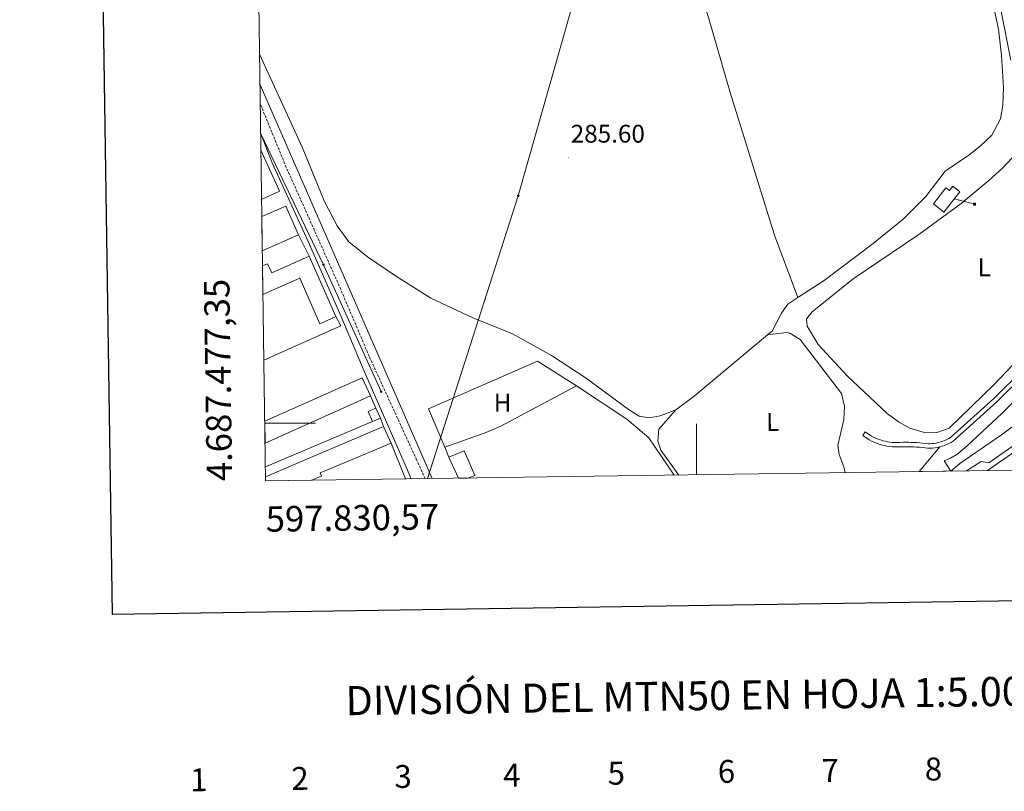
# Model space of a CAD drawing. Units: metres. Extents: x 596926 to 601422, y 4687071 to 4690104.
# Drawn here: x 597734 to 598121, y 4687355 to 4687659 of the extents above; entities that cross this region are included whole.
import ezdxf
from ezdxf.enums import TextEntityAlignment as Align

# ---------------------------------------------------------------- set-up
doc = ezdxf.new("R2010")
doc.units = ezdxf.units.M
doc.header["$MEASUREMENT"] = 0
doc.linetypes.add('TRAZOSX2', pattern=[1.5, 1, -0.5])
for name, color, linetype, lineweight in [('Carátula', 7, 'Continuous', 5), ('Level 15', 1, 'Continuous', 0), ('Level 16', 1, 'Continuous', 0), ('Level 20', 19, 'Continuous', 0), ('Level 21', 19, 'Continuous', 0), ('Level 32', 19, 'Continuous', 0), ('Level 34', 2, 'Continuous', 0), ('Level 36', 19, 'Continuous', 40), ('Level 37', 92, 'Continuous', 0), ('Level 41', 39, 'Continuous', 0), ('Level 52', 1, 'Continuous', 13), ('Level 54', 13, 'Continuous', 0), ('Level 61', 19, 'Continuous', 0), ('Level 63', 7, 'Continuous', 0), ('Level 7', 1, 'Continuous', 0)]:
    doc.layers.add(name, color=color, linetype=linetype, lineweight=lineweight)
doc.styles.add('Arial', font='ARIAL.TTF', dxfattribs={"height": 0.2})

# ---------------------------------------------------------------- blocks, each defined once
blk = doc.blocks.new('5TME')
at = {"layer": 'Carátula', "color": 250, "linetype": 'Continuous', "lineweight": 5}
for p, q in [((3.7, 3.8), (-3.7, -3.8)), ((-3.7, 3.7), (3.8, -3.8))]:
    blk.add_line(p, q, dxfattribs=at)
at = {"layer": 'Carátula', "color": 250, "linetype": 'Continuous', "lineweight": 5, "flags": 128}
blk.add_lwpolyline([(-3.7, -3.8), (3.8, -3.8), (3.8, 3.7), (-3.7, 3.7), (-3.7, -3.8)], dxfattribs=at)
blk = doc.blocks.new('5PELE')
at = {"layer": 'Carátula', "linetype": 'Continuous', "lineweight": 5}
h = blk.add_hatch(color=9, dxfattribs=at)
edge = h.paths.add_edge_path()
edge.add_arc((0, 0), 2.85, 359.999, 719.999)
at = {"layer": 'Carátula', "color": 252, "linetype": 'Continuous', "lineweight": 5}
blk.add_circle((0, 0, 0), 2.85, dxfattribs=at)
blk = doc.blocks.new('5PATER')
at = {"layer": 'Carátula', "linetype": 'Continuous', "lineweight": 5}
h = blk.add_hatch(color=250, dxfattribs=at)
edge = h.paths.add_edge_path()
edge.add_ellipse((0, 0), major_axis=(-1.33, -1.34), ratio=0.999422, start_angle=0, end_angle=360)

msp = doc.modelspace()

# ---------------------------------------------------------------- linework, layer by layer
at = {"layer": 'Level 15', "linetype": 'Continuous', "lineweight": 13}
for points in [[(598103.55, 4687591.03, 288.63), (598097.29, 4687583.02, 288.3), (598093.17, 4687586.24, 288.3), (598098.06, 4687592.51, 288.47), (598099.45, 4687591.43, 288.47), (598100.81, 4687593.17, 288.63), (598103.55, 4687591.03, 288.63)], [(597829.12, 4687581.24, 289.94), (597838.53, 4687585.4, 289.94), (597843.52, 4687574.12, 290.1)], [(597843.52, 4687574.12, 290.1), (597829.31, 4687567.82, 290.2)], [(597829.4, 4687561.83, 288.42), (597831.4, 4687562.72, 288.3), (597833, 4687559.11, 288.63), (597847.72, 4687565.63, 288.96)], [(597847.72, 4687565.63, 288.96), (597858.21, 4687541.94, 288.79)], [(597858.21, 4687541.94, 288.79), (597851.91, 4687539.15, 288.3), (597844, 4687557.01, 287.98), (597829.55, 4687550.61, 287.98)], [(597830.25, 4687500.78, 288.85), (597868.61, 4687517.9, 288.96), (597871.81, 4687510.74, 289.45)], [(597871.81, 4687510.74, 289.45), (597830.37, 4687492.25, 289.33)], [(597872.67, 4687500.68, 287.75), (597870.92, 4687504.57, 287.75), (597873.99, 4687505.96, 287.75)], [(597873.99, 4687505.96, 287.75), (597875.74, 4687502.06, 287.75)], [(597875.74, 4687502.06, 287.75), (597872.67, 4687500.68, 287.75)], [(597830.55, 4687478.9, 289.74), (597844.36, 4687484.8, 289.56), (597876.99, 4687498.76, 289.14)], [(597876.99, 4687498.76, 289.14), (597880.01, 4687492.2, 288.48)], [(597880.01, 4687492.2, 288.48), (597863.08, 4687485.11, 288.68), (597852.01, 4687480.47, 288.81), (597852.62, 4687479.19, 288.64), (597848.7, 4687477.61, 288.72)], [(597902.63, 4687486.74, 288.14), (597908.61, 4687489.11, 287.82), (597910.05, 4687485.88, 287.87), (597912.9, 4687479.52, 287.98), (597910.06, 4687478.48, 287.98)], [(597906.37, 4687478.43, 288.8), (597903.07, 4687485.76, 288.22), (597902.63, 4687486.74, 288.14)]]:
    msp.add_polyline3d(points, dxfattribs=at)
at = {"layer": 'Level 16', "color": 1, "linetype": 'Continuous', "lineweight": 13, "ltscale": 0.5}
for points in [[(597828.76, 4687607.39, 286.83), (597836.05, 4687591.27, 287.1), (597829.03, 4687588.02, 287.1)], [(597871.81, 4687510.74, 287.26), (597873.99, 4687505.96, 287.26)], [(597880.01, 4687492.2, 287.92), (597885.65, 4687478.13, 287.92)]]:
    msp.add_polyline3d(points, dxfattribs=at)
at = {"layer": 'Level 20', "color": 19, "linetype": 'Continuous', "lineweight": 0, "ltscale": 0.5}
for points in [[(598123.55, 4687642.74, 285.54), (598119.75, 4687661.79, 285.54), (598112.15, 4687695.25, 285.37), (598099.56, 4687767.4, 285.37)], [(597843.52, 4687574.12, 285.79), (597847.72, 4687565.63, 285.79)], [(597858.21, 4687541.94, 285.14), (597860.13, 4687538.26, 285.3), (597829.91, 4687524.85, 285.47)], [(597901.04, 4687490.57, 285.49), (597894.7, 4687505.73, 285.36), (597937.47, 4687524.42, 284.87), (597952.84, 4687514.74, 285.2)], [(597901.04, 4687490.57, 285.53), (597916.56, 4687496.15, 285.2), (597922.75, 4687498.8, 285.2), (597952.84, 4687514.74, 284.87)], [(597952.84, 4687514.74, 285.2), (597972.55, 4687501.57, 285.36), (597981.31, 4687494.22, 285.53), (597991.22, 4687479.63, 285.69)], [(597830.5, 4687482.83, 286.28), (597872.67, 4687500.68, 285.79)], [(597875.74, 4687502.06, 286.12), (597876.99, 4687498.76, 286.12)], [(597902.63, 4687486.74, 285.53), (597901.04, 4687490.57, 285.49)]]:
    msp.add_polyline3d(points, dxfattribs=at)
at = {"layer": 'Level 21', "color": 19, "linetype": 'TRAZOSX2', "lineweight": 0}
msp.add_polyline3d([(597893.35, 4687478.24, 285.76), (597890, 4687485.55, 285.62), (597871.31, 4687526.3, 284.88), (597859.58, 4687553.91, 284.94), (597838.72, 4687600.57, 284.76), (597828.51, 4687625.51, 284.91)], dxfattribs=at)
at = {"layer": 'Level 21', "color": 19, "linetype": 'Continuous', "lineweight": 0}
msp.add_polyline3d([(597887.86, 4687478.16, 285.76), (597884.67, 4687485.46, 285.62), (597869.33, 4687520.5, 284.94), (597860.19, 4687542.2, 284.62), (597847.32, 4687571.47, 284.78), (597833.2, 4687602.39, 284.94), (597828.66, 4687614.22, 285.02)], dxfattribs=at)
at = {"layer": 'Level 21', "color": 19, "linetype": 'Continuous', "lineweight": 13}
for points in [[(598106.18, 4687481.26, 284.92), (598111.85, 4687484.92, 284.92), (598114.91, 4687484.42, 284.92), (598129.32, 4687494.59, 284.92), (598154.57, 4687514.64, 284.92), (598154.42, 4687517.48, 284.92), (598162.77, 4687524.93, 284.92), (598165.98, 4687524.98, 285.09), (598176.18, 4687534.44, 285.09), (598197.18, 4687555.88, 285.09), (598197.03, 4687558.71, 285.09), (598204.62, 4687567.12, 285.09), (598207.4, 4687567.26, 285.09), (598216.08, 4687577.72, 285.09), (598231.8, 4687598.02, 284.92), (598231.28, 4687600.63, 284.92), (598234.06, 4687604.42, 284.92)], [(598196.46, 4687564.71, 285.08), (598176.48, 4687543.48, 284.92), (598151.17, 4687520.21, 284.92), (598136.47, 4687507.96, 284.76), (598119.84, 4687495.41, 284.76), (598103.51, 4687484.21, 284.6), (598100.02, 4687481.21, 284.76), (598097.34, 4687485.24, 284.76), (598099.79, 4687486.24, 284.92), (598102.71, 4687488, 284.92), (598106.52, 4687491.26, 284.92), (598120.09, 4687503.87, 285.25), (598141.73, 4687525.43, 285.42), (598156.71, 4687541.12, 285.74), (598174.89, 4687561.13, 285.74), (598185.69, 4687573.9, 285.86)], [(598095.59, 4687490.72, 285.36), (598094.65, 4687490.52, 285.37), (598093.7, 4687490.37, 285.38), (598092.74, 4687490.27, 285.38), (598091.78, 4687490.22, 285.38), (598090.82, 4687490.22, 285.36), (598089.75, 4687490.36, 285.36), (598088.68, 4687490.47, 285.36), (598087.6, 4687490.57, 285.36), (598086.53, 4687490.64, 285.36), (598085.45, 4687490.71, 285.36), (598084.38, 4687490.75, 285.36), (598083.3, 4687490.77, 285.36), (598082.22, 4687490.78, 285.36), (598081.14, 4687490.77, 285.36), (598080.06, 4687490.74, 285.36), (598078.99, 4687490.7, 285.36), (598077.93, 4687490.7, 285.37), (598076.88, 4687490.75, 285.38), (598075.83, 4687490.85, 285.37), (598074.78, 4687491.01, 285.37), (598073.75, 4687491.21, 285.36), (598072.73, 4687491.47, 285.34), (598071.72, 4687491.78, 285.32), (598070.72, 4687492.13, 285.3), (598069.75, 4687492.53, 285.27), (598068.8, 4687492.98, 285.24), (598067.87, 4687493.48, 285.2), (598065.38, 4687495.16, 285.04), (598066.36, 4687496.61, 285.04), (598068.77, 4687494.98, 285.2), (598069.58, 4687494.55, 285.24), (598070.46, 4687494.13, 285.27), (598071.35, 4687493.76, 285.3), (598072.27, 4687493.44, 285.32), (598073.19, 4687493.16, 285.34), (598074.13, 4687492.92, 285.36), (598075.08, 4687492.73, 285.37), (598076.04, 4687492.59, 285.37), (598077, 4687492.49, 285.38), (598077.97, 4687492.45, 285.37), (598078.95, 4687492.45, 285.36), (598080, 4687492.49, 285.36), (598081.11, 4687492.52, 285.36), (598082.22, 4687492.53, 285.36), (598083.32, 4687492.52, 285.36), (598084.43, 4687492.5, 285.36), (598085.54, 4687492.45, 285.36), (598086.64, 4687492.39, 285.36), (598087.75, 4687492.31, 285.36), (598088.85, 4687492.21, 285.36), (598089.95, 4687492.09, 285.36), (598090.93, 4687491.97, 285.36), (598091.74, 4687491.97, 285.38), (598092.61, 4687492.02, 285.38), (598093.47, 4687492.11, 285.38), (598094.33, 4687492.24, 285.37), (598095.18, 4687492.42, 285.36), (598096.02, 4687492.65, 285.35), (598096.85, 4687492.92, 285.33), (598097.66, 4687493.24, 285.3), (598098.45, 4687493.59, 285.27), (598099.23, 4687493.99, 285.24), (598099.86, 4687494.36, 285.2), (598116.82, 4687509.76, 285.36), (598139.21, 4687531.77, 285.2)], [(598140.45, 4687530.54, 285.2), (598118.02, 4687508.49, 285.36), (598100.9, 4687492.94, 285.2), (598100.07, 4687492.45, 285.24), (598099.21, 4687492.01, 285.27), (598098.33, 4687491.62, 285.3), (598097.44, 4687491.27, 285.33), (598096.52, 4687490.97, 285.35), (598095.59, 4687490.72, 285.36)], [(598114.44, 4687481.38, 284.92), (598131.91, 4687493.66, 284.92), (598157.74, 4687514.04, 284.92), (598173.21, 4687498.96, 285.09), (598149.22, 4687481.88, 285.09)]]:
    msp.add_polyline3d(points, dxfattribs=at)
at = {"layer": 'Level 32', "color": 6, "linetype": 'Continuous', "lineweight": 0, "ltscale": 0.5}
for points in [[(597995.13, 4687819.34, 284.9), (597963.18, 4687706.57, 285.14), (597929.94, 4687589.34, 285.34), (597894.28, 4687478.25, 285.75)], [(597876.06, 4687512.44, 285.12), (597853.36, 4687562.29, 284.84), (597828.67, 4687613.72, 285.01)], [(598101.37, 4687588.23, 284.71), (598109.24, 4687586.12, 284.78)]]:
    msp.add_polyline3d(points, dxfattribs=at)
at = {"layer": 'Level 34', "color": 19, "linetype": 'Continuous', "lineweight": 13, "ltscale": 0.5}
msp.add_polyline3d([(597896.02, 4687478.28, 285.73), (597828.4, 4687633.08, 284.79)], dxfattribs=at)
at = {"layer": 'Level 36', "color": 92, "linetype": 'Continuous', "lineweight": 0}
for points in [[(598039.81, 4687549.42, 284.44), (598030.71, 4687573.96, 284.69), (598013.26, 4687630.07, 284.69), (598004.76, 4687659.44, 284.85), (597996.15, 4687685.01, 285.34), (597973.04, 4687757.68, 285.51), (597957.5, 4687806.49, 284.63)], [(598095.01, 4687767.45, 285.21), (598096.31, 4687758.42, 284.88), (598103.28, 4687716.55, 284.88), (598104.64, 4687711.27, 284.88), (598110.53, 4687692.84, 284.88), (598118.67, 4687654.9, 284.88), (598119.89, 4687644.53, 284.88), (598120.65, 4687631.96, 284.72), (598120.43, 4687625.05, 284.72), (598119.54, 4687619.69, 284.72), (598116.05, 4687613.22, 284.72), (598111.46, 4687608.87, 284.72), (598107.06, 4687605.43, 284.72), (598097.79, 4687599.09, 284.56), (598090.17, 4687589.19, 284.56), (598081.3, 4687580.23, 284.56), (598069.45, 4687570.69, 284.56), (598050.23, 4687556.13, 284.56), (598039.81, 4687549.42, 284.44)], [(597991.9, 4687505.31, 285.18), (597985.77, 4687502.88, 285.18), (597981.33, 4687502.08, 285.18), (597977.41, 4687502.79, 285.18), (597973.09, 4687505.53, 285.18), (597956.24, 4687517.98, 285.18), (597942.96, 4687526.62, 285.18), (597927.65, 4687535.13, 285.02), (597911.82, 4687541.54, 284.85), (597895.5, 4687549.13, 284.85), (597881.68, 4687557.97, 284.69), (597870.67, 4687565.46, 284.69), (597863.37, 4687571.32, 284.69), (597858.69, 4687577.65, 284.69), (597853.6, 4687587.39, 284.69), (597845.06, 4687608.25, 284.36), (597828.24, 4687645.03, 284.6)], [(598099.3, 4687498.04, 284.6), (598094.45, 4687496.32, 284.6), (598089.04, 4687496.45, 284.6), (598083.88, 4687498.09, 284.6), (598079.35, 4687500.54, 284.6), (598074.97, 4687503.9, 284.6), (598059.23, 4687518.67, 284.44), (598047.82, 4687530.98, 284.44), (598043.48, 4687538.19, 284.44), (598043.28, 4687541.03, 284.44), (598045.49, 4687543.74, 284.44), (598061.63, 4687556.81, 284.44), (598087.4, 4687574.2, 284.44), (598104.03, 4687586.43, 284.77), (598114.93, 4687595.36, 284.77), (598120.48, 4687600.42, 284.93), (598124.06, 4687604.33, 284.93)], [(598039.81, 4687549.42, 284.44), (598035.85, 4687546.88, 284.39), (598033.39, 4687543.25, 284.39), (598029.69, 4687536.24, 284.39), (598027.85, 4687534.71, 284.44)], [(598027.85, 4687534.71, 284.44), (597999.08, 4687510.64, 285.18), (597991.9, 4687505.31, 285.18)], [(598058.4, 4687480.59, 284.49), (598057.92, 4687482.95, 284.49), (598056.14, 4687487.68, 284), (598055.6, 4687491.32, 284), (598057.92, 4687501.52, 284), (598058.22, 4687506.72, 284.16), (598057.02, 4687511.73, 284), (598040.72, 4687532.96, 284.33), (598036.66, 4687535.47, 284.16), (598035.43, 4687535.67, 284.33), (598027.85, 4687534.71, 284.44)], [(598131.91, 4687531, 284.77), (598116.88, 4687515.1, 284.77), (598099.3, 4687498.04, 284.6)], [(597993.05, 4687479.66, 285.68), (597986.03, 4687489.38, 285.68), (597984.81, 4687492.96, 285.68), (597985.24, 4687497.73, 285.52), (597991.9, 4687505.31, 285.18)]]:
    msp.add_polyline3d(points, dxfattribs=at)
at = {"layer": 'Level 52', "color": 1, "linetype": 'Continuous', "lineweight": 13}
for points in [[(598103.55, 4687591.03, 288.63), (598097.29, 4687583.02, 288.3), (598093.17, 4687586.24, 288.3), (598098.06, 4687592.51, 288.47), (598099.45, 4687591.43, 288.47), (598100.81, 4687593.17, 288.63), (598103.55, 4687591.03, 288.63)], [(597843.52, 4687574.12, 290.1), (597829.31, 4687567.82, 290.2), (597829.12, 4687581.24, 289.94), (597838.53, 4687585.4, 289.94), (597843.52, 4687574.12, 290.1)], [(597858.21, 4687541.94, 288.79), (597851.91, 4687539.15, 288.3), (597844, 4687557.01, 287.98), (597829.55, 4687550.61, 287.98), (597829.4, 4687561.83, 288.42), (597831.4, 4687562.72, 288.3), (597833, 4687559.11, 288.63), (597847.72, 4687565.63, 288.96), (597858.21, 4687541.94, 288.79)], [(597830.37, 4687492.25, 289.33), (597830.25, 4687500.78, 288.85), (597868.61, 4687517.9, 288.96), (597871.81, 4687510.74, 289.45), (597830.37, 4687492.25, 289.33)], [(597875.74, 4687502.06, 287.75), (597872.67, 4687500.68, 287.75), (597870.92, 4687504.57, 287.75), (597873.99, 4687505.96, 287.75), (597875.74, 4687502.06, 287.75)], [(597848.7, 4687477.61, 288.72), (597830.58, 4687477.35, 289.66), (597830.55, 4687478.9, 289.74), (597844.36, 4687484.8, 289.56), (597876.99, 4687498.76, 289.14), (597880.01, 4687492.2, 288.48), (597863.08, 4687485.11, 288.68), (597852.01, 4687480.47, 288.81), (597852.62, 4687479.19, 288.64), (597848.7, 4687477.61, 288.72)], [(597910.06, 4687478.48, 287.98), (597906.37, 4687478.43, 288.8), (597903.07, 4687485.76, 288.22), (597902.63, 4687486.74, 288.14), (597908.61, 4687489.11, 287.82), (597910.05, 4687485.88, 287.87), (597912.9, 4687479.52, 287.98), (597910.06, 4687478.48, 287.98)]]:
    msp.add_polyline3d(points, close=True, dxfattribs=at)
at = {"layer": 'Level 54', "color": 13, "linetype": 'Continuous', "lineweight": 0}
msp.add_polyline3d([(598129.32, 4687494.59, 284.92), (598114.91, 4687484.42, 284.92), (598111.85, 4687484.92, 284.92), (598106.18, 4687481.26, 284.92), (598087.47, 4687481, 285.89), (598095.59, 4687490.72, 285.36), (598096.52, 4687490.97, 285.35), (598097.44, 4687491.27, 285.33), (598098.33, 4687491.62, 285.3), (598099.21, 4687492.01, 285.27), (598100.07, 4687492.45, 285.24), (598100.9, 4687492.94, 285.2), (598118.02, 4687508.49, 285.36), (598140.45, 4687530.54, 285.2)], dxfattribs=at)
at = {"layer": 'Level 54', "color": 19, "linetype": 'Continuous', "lineweight": 0}
msp.add_polyline3d([(598136.47, 4687507.96, 284.76), (598119.84, 4687495.41, 284.76), (598103.51, 4687484.21, 284.6), (598100.02, 4687481.21, 284.76), (598097.34, 4687485.24, 284.76), (598099.79, 4687486.24, 284.92), (598102.71, 4687488, 284.92), (598106.52, 4687491.26, 284.92), (598120.09, 4687503.87, 285.25), (598141.73, 4687525.43, 285.42)], dxfattribs=at)
at = {"layer": 'Level 61', "color": 19, "linetype": 'Continuous', "lineweight": 0}
msp.add_lwpolyline([(597830.58, 4687477.35), (597798.28, 4689790.5), (601229.88, 4689839.28), (601263.3, 4687526.12), (597830.58, 4687477.35)], close=True, dxfattribs=at)
at = {"layer": 'Level 63', "linetype": 'Continuous', "lineweight": 30}
msp.add_lwpolyline([(597733.93, 4689839.64), (597770.29, 4687424.94), (601324.86, 4687478.45), (601288.54, 4689890.15), (597733.93, 4689839.64)], dxfattribs=at)
at = {"layer": 'Level 63', "linetype": 'Continuous', "lineweight": 0}
for points in [[(597830.26, 4687500), (597850.26, 4687500)], [(598000.01, 4687479.76), (598000.01, 4687499.76)]]:
    msp.add_lwpolyline(points, dxfattribs=at)

# ---------------------------------------------------------------- block references
at = {"layer": 'Level 32', "color": 252, "linetype": 'Continuous', "lineweight": 0, "xscale": 0.09999983015004542, "yscale": 0.09999983015004542}
for p in [(597929.94, 4687589.34, 285.34), (597853.36, 4687562.29, 284.84), (597876.06, 4687512.44, 285.12)]:
    msp.add_blockref('5PELE', p, dxfattribs=at)
at = {"layer": 'Level 32', "color": 19, "linetype": 'Continuous', "lineweight": 0, "xscale": 0.1000000451702386, "yscale": 0.1000000451702386, "rotation": 0.81004489330148}
msp.add_blockref('5TME', (598109.24, 4687586.13, 284.78), dxfattribs=at)
at = {"layer": 'Level 7', "color": 19, "linetype": 'Continuous', "lineweight": 0, "xscale": 0.09999983015004542, "yscale": 0.09999983015004542}
msp.add_blockref('5PATER', (597949.74, 4687604.39, 285.61), dxfattribs=at)

# ---------------------------------------------------------------- texts
at = {"layer": 'Level 37', "color": 92, "linetype": 'Continuous', "lineweight": 0, "style": 'Arial'}
for s, p in [('L', (598113.13, 4687561.28, 284.7)), ('H', (597923.77, 4687508.08, 285.28))]:
    msp.add_text(s, height=7, dxfattribs=at).set_placement(p, align=Align.MIDDLE_CENTER)
msp.add_text('L', height=7, rotation=0.4648, dxfattribs=at).set_placement((598029.96, 4687500.52, 285.39), align=Align.MIDDLE_CENTER)
at = {"layer": 'Level 41', "color": 19, "linetype": 'Continuous', "lineweight": 0, "style": 'Arial'}
msp.add_text('285.60', height=7, dxfattribs=at).set_placement((597950.55, 4687608.13, 285.61), align=Align.BOTTOM_LEFT)
at = {"layer": 'Level 63', "linetype": 'Continuous', "lineweight": 0, "style": 'Arial'}
msp.add_text('4.687.477,35', height=9.9999, rotation=90.7998, dxfattribs=at).set_placement((597820.58, 4687477.35), align=Align.BOTTOM_LEFT)
msp.add_text('597.830,57', height=10, rotation=0.8141, dxfattribs=at).set_placement((597830.58, 4687467.35), align=Align.TOP_LEFT)
for s, height, p in [('DIVISIÓN DEL MTN50 EN HOJA 1:5.000', 11.4389, (597999.68, 4687392.91)), ('6', 9, (598011.77, 4687363.2)), ('7', 9, (598052.56, 4687363.55)), ('8', 9, (598093.13, 4687364.12)), ('1', 9, (597804.34, 4687359.89)), ('2', 9, (597844.13, 4687360.42)), ('3', 9, (597884.65, 4687361.19)), ('4', 9, (597927.39, 4687361.72)), ('5', 9, (597968.46, 4687362.48))]:
    msp.add_text(s, height=height, rotation=0.8146, dxfattribs=at).set_placement(p, align=Align.MIDDLE_CENTER)

doc.saveas('drawing.dxf')
